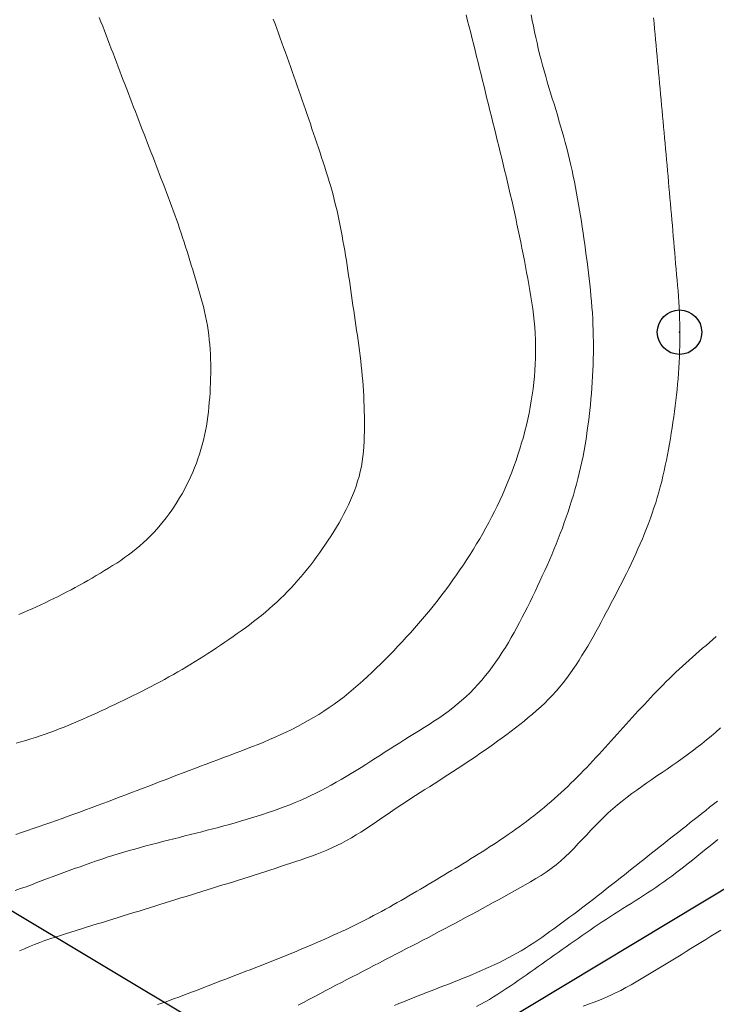
# Model space of a CAD drawing. Units: metres. Extents: x 8.7 to 36.7, y -34.7 to -4.7.
# Drawn here: x 22.2 to 26.1, y -24.5 to -18.9 of the extents above; entities that cross this region are included whole.
import ezdxf

# ---------------------------------------------------------------- set-up
doc = ezdxf.new("R2010")
doc.units = ezdxf.units.M
doc.header["$PDMODE"] = 32
doc.header["$PDSIZE"] = 0.25
for name, color, linetype in [('ABCDEF', 7, 'Continuous'), ('c. n. intermédias', 7, 'Continuous'), ('c.n. mestras', 7, 'Continuous'), ('limite pentagono cota 0+escala gráfica', 7, 'Continuous')]:
    doc.layers.add(name, color=color, linetype=linetype)

msp = doc.modelspace()

# ---------------------------------------------------------------- linework, layer by layer
at = {"layer": 'ABCDEF'}
msp.add_point((25.913, -20.704, 13), dxfattribs=at)
at = {"layer": 'c. n. intermédias', "color": 30, "linetype": 'Continuous', "lineweight": 0}
for points, elevation in [([(25.0793, -18.9211), (25.0857, -18.9528), (25.0922, -18.9845), (25.0988, -19.0161), (25.1056, -19.0477), (25.1124, -19.0793), (25.1196, -19.1108), (25.1273, -19.1423), (25.1353, -19.1736), (25.1437, -19.2048), (25.1523, -19.236), (25.1612, -19.2671), (25.1703, -19.2981), (25.1796, -19.3291), (25.189, -19.3601), (25.1984, -19.391), (25.2079, -19.4219), (25.2173, -19.4528), (25.2267, -19.4838), (25.2359, -19.5147), (25.2451, -19.5458), (25.254, -19.5768), (25.2627, -19.608), (25.2712, -19.6392), (25.2793, -19.6705), (25.2872, -19.7018), (25.2947, -19.7333), (25.302, -19.7648), (25.309, -19.7964), (25.3157, -19.828), (25.3222, -19.8596), (25.3285, -19.8914), (25.3346, -19.9231), (25.3405, -19.9549), (25.3462, -19.9867), (25.3517, -20.0186), (25.357, -20.0505), (25.362, -20.0824), (25.367, -20.1144), (25.3717, -20.1464), (25.3763, -20.1784), (25.3807, -20.2104), (25.3851, -20.2425), (25.3892, -20.2745), (25.3933, -20.3066), (25.3973, -20.3387), (25.4012, -20.3708), (25.4049, -20.4029), (25.4085, -20.435), (25.412, -20.4672), (25.4152, -20.4994), (25.4183, -20.5315), (25.4211, -20.5638), (25.4234, -20.596), (25.4253, -20.6283), (25.4268, -20.6606), (25.428, -20.6929), (25.4287, -20.7253), (25.4291, -20.7576), (25.4292, -20.79), (25.4289, -20.8223), (25.4283, -20.8546), (25.4274, -20.887), (25.4261, -20.9193), (25.4245, -20.9516), (25.4226, -20.9839), (25.4204, -21.0161), (25.4179, -21.0484), (25.4151, -21.0806), (25.412, -21.1128), (25.4086, -21.1449), (25.405, -21.1771), (25.401, -21.2092), (25.3968, -21.2412), (25.3924, -21.2733), (25.3877, -21.3053), (25.3826, -21.3372), (25.377, -21.369), (25.3709, -21.4008), (25.3645, -21.4325), (25.3575, -21.4641), (25.3501, -21.4956), (25.3424, -21.527), (25.3341, -21.5583), (25.3255, -21.5895), (25.3165, -21.6205), (25.3071, -21.6515), (25.2973, -21.6823), (25.2872, -21.713), (25.2767, -21.7436), (25.2659, -21.7741), (25.2548, -21.8045), (25.2434, -21.8348), (25.2317, -21.8649), (25.2197, -21.8949), (25.2074, -21.9248), (25.1948, -21.9547), (25.1821, -21.9844), (25.169, -22.014), (25.1558, -22.0434), (25.1423, -22.0728), (25.1287, -22.1022), (25.1151, -22.1315), (25.1013, -22.1607), (25.0873, -22.1899), (25.0733, -22.219), (25.059, -22.248), (25.0445, -22.277), (25.0298, -22.3058), (25.0149, -22.3344), (24.9996, -22.3629), (24.984, -22.3913), (24.968, -22.4194), (24.9516, -22.4473), (24.9347, -22.4749), (24.9174, -22.5022), (24.8996, -22.5293), (24.8812, -22.556), (24.8623, -22.5822), (24.8429, -22.6081), (24.8228, -22.6335), (24.8021, -22.6583), (24.7807, -22.6826), (24.7586, -22.7064), (24.736, -22.7295), (24.7126, -22.7519), (24.6887, -22.7737), (24.6641, -22.7947), (24.6389, -22.815), (24.6131, -22.8346), (24.5869, -22.8535), (24.5604, -22.8719), (24.5335, -22.8899), (24.5064, -22.9076), (24.4791, -22.9249), (24.4517, -22.942), (24.4241, -22.9591), (24.3966, -22.976), (24.3691, -22.9931), (24.3417, -23.0103), (24.3144, -23.0276), (24.2872, -23.045), (24.26, -23.0625), (24.2328, -23.0799), (24.2056, -23.0974), (24.1783, -23.1148), (24.1511, -23.1322), (24.1237, -23.1494), (24.0962, -23.1665), (24.0687, -23.1834), (24.041, -23.2001), (24.0131, -23.2165), (23.9851, -23.2326), (23.9568, -23.2484), (23.9284, -23.2638), (23.8997, -23.2788), (23.8708, -23.2934), (23.8417, -23.3075), (23.8124, -23.321), (23.7828, -23.3341), (23.753, -23.3466), (23.723, -23.3587), (23.6928, -23.3703), (23.6625, -23.3816), (23.6321, -23.3925), (23.6015, -23.4031), (23.5708, -23.4134), (23.54, -23.4233), (23.5092, -23.433), (23.4782, -23.4424), (23.4472, -23.4515), (23.4161, -23.4604), (23.385, -23.4691), (23.3538, -23.4776), (23.3225, -23.486), (23.2913, -23.4942), (23.26, -23.5024), (23.2287, -23.5104), (23.1973, -23.5183), (23.166, -23.5262), (23.1346, -23.5341), (23.1033, -23.542), (23.0719, -23.5499), (23.0406, -23.5578), (23.0092, -23.5658), (22.9779, -23.5739), (22.9466, -23.5821), (22.9154, -23.5904), (22.8842, -23.5988), (22.853, -23.6075), (22.8219, -23.6163), (22.7909, -23.6254), (22.7599, -23.6347), (22.729, -23.6442), (22.6982, -23.6541), (22.6675, -23.6642), (22.6369, -23.6745), (22.6063, -23.6851), (22.5758, -23.6959), (22.5454, -23.7068), (22.515, -23.7178), (22.4846, -23.729), (22.4543, -23.7402), (22.424, -23.7514), (22.3937, -23.7627), (22.3634, -23.774), (22.3331, -23.7853), (22.3028, -23.7966), (22.2725, -23.8079), (22.2422, -23.8191), (22.2118, -23.8302), (22.1814, -23.8412)], 19), ([(22.1862, -23.0123), (22.2136, -23.0048), (22.2409, -22.997), (22.2681, -22.9888), (22.2952, -22.9803), (22.3222, -22.9714), (22.3491, -22.9622), (22.3759, -22.9526), (22.4025, -22.9428), (22.429, -22.9327), (22.4555, -22.9223), (22.4818, -22.9116), (22.5081, -22.9008), (22.5342, -22.8897), (22.5603, -22.8784), (22.5863, -22.8669), (22.6122, -22.8553), (22.638, -22.8435), (22.6638, -22.8316), (22.6896, -22.8196), (22.7153, -22.8075), (22.7409, -22.7953), (22.7666, -22.7831), (22.7922, -22.7708), (22.8177, -22.7584), (22.8433, -22.746), (22.8687, -22.7334), (22.8942, -22.7207), (22.9195, -22.7078), (22.9447, -22.6948), (22.9699, -22.6816), (22.9949, -22.6682), (23.0199, -22.6547), (23.0447, -22.6409), (23.0695, -22.627), (23.0942, -22.6129), (23.1187, -22.5986), (23.1432, -22.5841), (23.1675, -22.5695), (23.1917, -22.5547), (23.2159, -22.5397), (23.2399, -22.5245), (23.2638, -22.5092), (23.2877, -22.4937), (23.3114, -22.4781), (23.335, -22.4623), (23.3585, -22.4463), (23.3818, -22.4302), (23.4051, -22.4139), (23.4283, -22.3975), (23.4513, -22.3809), (23.4743, -22.3641), (23.4971, -22.3472), (23.5198, -22.3301), (23.5423, -22.3128), (23.5645, -22.2951), (23.5864, -22.277), (23.608, -22.2585), (23.6293, -22.2397), (23.6503, -22.2205), (23.6709, -22.2009), (23.6912, -22.181), (23.7112, -22.1608), (23.7308, -22.1402), (23.75, -22.1193), (23.7689, -22.0981), (23.7875, -22.0765), (23.8057, -22.0547), (23.8236, -22.0327), (23.8412, -22.0103), (23.8585, -21.9878), (23.8754, -21.9649), (23.892, -21.9419), (23.9083, -21.9186), (23.9244, -21.8952), (23.9401, -21.8716), (23.9556, -21.8477), (23.9708, -21.8237), (23.9856, -21.7995), (24.0001, -21.775), (24.0141, -21.7503), (24.0276, -21.7253), (24.0405, -21.7), (24.0529, -21.6744), (24.0647, -21.6485), (24.0759, -21.6222), (24.0864, -21.5957), (24.096, -21.5689), (24.1049, -21.5418), (24.1129, -21.5144), (24.1198, -21.4868), (24.1258, -21.459), (24.1307, -21.431), (24.1344, -21.4029), (24.1372, -21.3746), (24.1393, -21.3463), (24.1409, -21.3179), (24.142, -21.2895), (24.1426, -21.2611), (24.1429, -21.2327), (24.1428, -21.2043), (24.1425, -21.1759), (24.142, -21.1475), (24.1412, -21.1191), (24.1401, -21.0907), (24.1387, -21.0623), (24.1371, -21.0339), (24.1353, -21.0056), (24.1332, -20.9773), (24.1308, -20.949), (24.1282, -20.9207), (24.1254, -20.8924), (24.1223, -20.8642), (24.1189, -20.836), (24.1154, -20.8078), (24.1116, -20.7796), (24.1076, -20.7515), (24.1035, -20.7234), (24.0993, -20.6953), (24.0951, -20.6672), (24.0909, -20.6391), (24.0867, -20.611), (24.0826, -20.5829), (24.0785, -20.5548), (24.0744, -20.5267), (24.0704, -20.4986), (24.0663, -20.4705), (24.0623, -20.4424), (24.0582, -20.4143), (24.0541, -20.3862), (24.0499, -20.3581), (24.0456, -20.33), (24.0413, -20.3019), (24.0368, -20.2739), (24.0321, -20.2458), (24.0274, -20.2178), (24.0224, -20.1899), (24.0173, -20.1619), (24.0121, -20.134), (24.0066, -20.1061), (24.0009, -20.0783), (23.995, -20.0505), (23.9889, -20.0228), (23.9824, -19.9951), (23.9757, -19.9675), (23.9687, -19.94), (23.9614, -19.9125), (23.9537, -19.8852), (23.9457, -19.8579), (23.9374, -19.8307), (23.9289, -19.8036), (23.9203, -19.7766), (23.9114, -19.7496), (23.9025, -19.7226), (23.8935, -19.6957), (23.8845, -19.6687), (23.8755, -19.6418), (23.8665, -19.6149), (23.8575, -19.5879), (23.8484, -19.561), (23.8393, -19.5341), (23.8302, -19.5072), (23.821, -19.4803), (23.8118, -19.4535), (23.8025, -19.4266), (23.7933, -19.3998), (23.7839, -19.3729), (23.7746, -19.3461), (23.7652, -19.3193), (23.7558, -19.2925), (23.7463, -19.2657), (23.7369, -19.2389), (23.7274, -19.2122), (23.7179, -19.1854), (23.7083, -19.1587), (23.6988, -19.1319), (23.6892, -19.1052), (23.6795, -19.0785), (23.6699, -19.0518), (23.6602, -19.025), (23.6505, -18.9984), (23.6408, -18.9717), (23.6311, -18.945)], 21), ([(22.6532, -18.9352), (22.6629, -18.9604), (22.6726, -18.9857), (22.6823, -19.0109), (22.692, -19.0361), (22.7016, -19.0613), (22.7113, -19.0865), (22.721, -19.1117), (22.7306, -19.137), (22.7403, -19.1622), (22.7499, -19.1874), (22.7595, -19.2126), (22.7692, -19.2379), (22.7788, -19.2631), (22.7885, -19.2883), (22.7981, -19.3135), (22.8078, -19.3388), (22.8175, -19.364), (22.8272, -19.3892), (22.8368, -19.4144), (22.8465, -19.4396), (22.8562, -19.4648), (22.8659, -19.49), (22.8757, -19.5152), (22.8854, -19.5404), (22.8951, -19.5656), (22.9048, -19.5908), (22.9145, -19.616), (22.9242, -19.6412), (22.934, -19.6664), (22.9437, -19.6916), (22.9534, -19.7168), (22.9631, -19.742), (22.9728, -19.7672), (22.9825, -19.7924), (22.9922, -19.8176), (23.0019, -19.8428), (23.0116, -19.868), (23.0213, -19.8932), (23.031, -19.9184), (23.0407, -19.9436), (23.0503, -19.9689), (23.0598, -19.9942), (23.069, -20.0196), (23.0782, -20.045), (23.0872, -20.0705), (23.096, -20.096), (23.1047, -20.1215), (23.1133, -20.1472), (23.1217, -20.1728), (23.1301, -20.1985), (23.1383, -20.2242), (23.1465, -20.25), (23.1545, -20.2757), (23.1625, -20.3016), (23.1704, -20.3274), (23.1782, -20.3532), (23.186, -20.3791), (23.1937, -20.405), (23.2014, -20.4309), (23.209, -20.4568), (23.2166, -20.4827), (23.2241, -20.5086), (23.2316, -20.5346), (23.2387, -20.5606), (23.2452, -20.5869), (23.251, -20.6133), (23.2562, -20.6398), (23.2608, -20.6665), (23.2649, -20.6932), (23.2684, -20.72), (23.2714, -20.7469), (23.2739, -20.7738), (23.2759, -20.8008), (23.2775, -20.8278), (23.2786, -20.8548), (23.2793, -20.8818), (23.2796, -20.9088), (23.2795, -20.9358), (23.279, -20.9628), (23.2782, -20.9899), (23.277, -21.0168), (23.2756, -21.0438), (23.2738, -21.0708), (23.2716, -21.0977), (23.2692, -21.1246), (23.2665, -21.1515), (23.2633, -21.1783), (23.2595, -21.2051), (23.2552, -21.2317), (23.2502, -21.2583), (23.2447, -21.2848), (23.2385, -21.3111), (23.2317, -21.3373), (23.2244, -21.3634), (23.2164, -21.3892), (23.2078, -21.4149), (23.1987, -21.4403), (23.1889, -21.4655), (23.1786, -21.4905), (23.1677, -21.5153), (23.1562, -21.5398), (23.1442, -21.564), (23.1316, -21.5879), (23.1185, -21.6116), (23.1049, -21.6349), (23.0908, -21.6579), (23.0761, -21.6807), (23.061, -21.7031), (23.0455, -21.7251), (23.0294, -21.7468), (23.0127, -21.7681), (22.9955, -21.789), (22.9778, -21.8094), (22.9596, -21.8294), (22.9408, -21.8489), (22.9215, -21.8679), (22.9017, -21.8863), (22.8814, -21.9042), (22.8607, -21.9216), (22.8395, -21.9384), (22.818, -21.9547), (22.796, -21.9705), (22.7738, -21.9859), (22.7513, -22.0008), (22.7285, -22.0154), (22.7056, -22.0296), (22.6825, -22.0437), (22.6594, -22.0577), (22.6362, -22.0715), (22.6129, -22.0852), (22.5895, -22.0987), (22.566, -22.112), (22.5424, -22.1252), (22.5188, -22.1382), (22.495, -22.151), (22.4711, -22.1636), (22.4471, -22.176), (22.423, -22.1883), (22.3989, -22.2003), (22.3746, -22.2122), (22.3502, -22.2238), (22.3258, -22.2353), (22.3012, -22.2466), (22.2765, -22.2576), (22.2518, -22.2685), (22.227, -22.2791), (22.2021, -22.2895)], 22), ([(22.2045, -24.1798), (22.233, -24.1677), (22.2614, -24.1558), (22.2899, -24.1441), (22.3186, -24.1328), (22.3474, -24.122), (22.3764, -24.1117), (22.4057, -24.102), (22.4351, -24.0926), (22.4645, -24.0834), (22.4939, -24.0742), (22.5233, -24.0651), (22.5528, -24.056), (22.5823, -24.047), (22.6117, -24.0379), (22.6412, -24.0288), (22.6706, -24.0197), (22.7001, -24.0106), (22.7295, -24.0015), (22.7589, -23.9923), (22.7884, -23.9832), (22.8178, -23.9741), (22.8472, -23.9649), (22.8767, -23.9558), (22.9061, -23.9467), (22.9356, -23.9375), (22.965, -23.9284), (22.9944, -23.9193), (23.0239, -23.9101), (23.0533, -23.901), (23.0828, -23.8918), (23.1122, -23.8827), (23.1416, -23.8735), (23.1711, -23.8644), (23.2005, -23.8552), (23.2299, -23.8461), (23.2594, -23.837), (23.2888, -23.8278), (23.3182, -23.8187), (23.3477, -23.8096), (23.3771, -23.8004), (23.4066, -23.7913), (23.436, -23.7821), (23.4654, -23.7728), (23.4948, -23.7636), (23.5241, -23.7542), (23.5535, -23.7448), (23.5828, -23.7353), (23.6121, -23.7258), (23.6414, -23.7162), (23.6707, -23.7066), (23.7, -23.6969), (23.7292, -23.6872), (23.7585, -23.6775), (23.7877, -23.6678), (23.8169, -23.6579), (23.846, -23.6477), (23.8749, -23.637), (23.9037, -23.6258), (23.9321, -23.6139), (23.9603, -23.6014), (23.9881, -23.5882), (24.0156, -23.5741), (24.0427, -23.5595), (24.0695, -23.5442), (24.096, -23.5284), (24.1222, -23.5122), (24.1482, -23.4956), (24.1741, -23.4787), (24.1998, -23.4616), (24.2253, -23.4443), (24.2508, -23.4269), (24.2762, -23.4095), (24.3017, -23.3921), (24.3272, -23.3748), (24.3527, -23.3576), (24.3784, -23.3405), (24.4042, -23.3237), (24.4301, -23.307), (24.4561, -23.2904), (24.4821, -23.2739), (24.5081, -23.2574), (24.5341, -23.2409), (24.5602, -23.2244), (24.5861, -23.2078), (24.6121, -23.1911), (24.638, -23.1744), (24.6638, -23.1576), (24.6896, -23.1407), (24.7153, -23.1237), (24.7409, -23.1065), (24.7664, -23.0893), (24.7919, -23.0718), (24.8172, -23.0543), (24.8424, -23.0365), (24.8675, -23.0186), (24.8925, -23.0006), (24.9174, -22.9824), (24.9421, -22.964), (24.9667, -22.9454), (24.9912, -22.9266), (25.0155, -22.9076), (25.0396, -22.8884), (25.0635, -22.8689), (25.0871, -22.8491), (25.1104, -22.829), (25.1334, -22.8085), (25.156, -22.7875), (25.1779, -22.7658), (25.1992, -22.7435), (25.2199, -22.7206), (25.2399, -22.6971), (25.2594, -22.6731), (25.2783, -22.6487), (25.2966, -22.6238), (25.3144, -22.5986), (25.3318, -22.5731), (25.3487, -22.5473), (25.3651, -22.5212), (25.3812, -22.4949), (25.397, -22.4684), (25.4124, -22.4417), (25.4276, -22.4149), (25.4426, -22.388), (25.4574, -22.3609), (25.4721, -22.3338), (25.4866, -22.3067), (25.5011, -22.2794), (25.5155, -22.2522), (25.5299, -22.2249), (25.5443, -22.1977), (25.5585, -22.1703), (25.5727, -22.143), (25.5867, -22.1155), (25.6006, -22.088), (25.6143, -22.0604), (25.6278, -22.0327), (25.6411, -22.0049), (25.6542, -21.977), (25.6671, -21.949), (25.6797, -21.9208), (25.6921, -21.8926), (25.7041, -21.8642), (25.7159, -21.8357), (25.7273, -21.8071), (25.7384, -21.7783), (25.7492, -21.7494), (25.7596, -21.7204), (25.7695, -21.6912), (25.7791, -21.6618), (25.7882, -21.6324), (25.7969, -21.6028), (25.8051, -21.5731), (25.8129, -21.5432), (25.8201, -21.5132), (25.8268, -21.4832), (25.8332, -21.453), (25.8394, -21.4228), (25.8453, -21.3926), (25.851, -21.3623), (25.8565, -21.3319), (25.8618, -21.3016), (25.8668, -21.2712), (25.8717, -21.2407), (25.8763, -21.2102), (25.8807, -21.1797), (25.8849, -21.1492), (25.8888, -21.1186), (25.8925, -21.088), (25.896, -21.0574), (25.8991, -21.0267), (25.902, -20.996), (25.9046, -20.9653), (25.9069, -20.9345), (25.909, -20.9038), (25.9107, -20.873), (25.9122, -20.8422), (25.9133, -20.8114), (25.9142, -20.7806), (25.9147, -20.7497), (25.915, -20.7189), (25.9149, -20.6881), (25.9144, -20.6572), (25.9136, -20.6264), (25.9125, -20.5956), (25.911, -20.5648), (25.9091, -20.5341), (25.9069, -20.5033), (25.9045, -20.4726), (25.902, -20.4419), (25.8993, -20.4112), (25.8967, -20.3805), (25.894, -20.3497), (25.8913, -20.319), (25.8886, -20.2883), (25.8859, -20.2576), (25.8832, -20.2269), (25.8806, -20.1962), (25.878, -20.1655), (25.8753, -20.1348), (25.8727, -20.1041), (25.87, -20.0734), (25.8673, -20.0427), (25.8647, -20.012), (25.862, -19.9813), (25.8593, -19.9506), (25.8566, -19.9199), (25.8538, -19.8892), (25.8511, -19.8584), (25.8484, -19.8277), (25.8456, -19.797), (25.8429, -19.7663), (25.8401, -19.7356), (25.8374, -19.705), (25.8346, -19.6743), (25.8318, -19.6436), (25.829, -19.6129), (25.8262, -19.5822), (25.8234, -19.5515), (25.8206, -19.5208), (25.8178, -19.4901), (25.815, -19.4594), (25.8121, -19.4287), (25.8093, -19.398), (25.8065, -19.3673), (25.8037, -19.3366), (25.8009, -19.3059), (25.7981, -19.2752), (25.7953, -19.2445), (25.7925, -19.2138), (25.7897, -19.1831), (25.7869, -19.1524), (25.7841, -19.1217), (25.7813, -19.0911), (25.7785, -19.0604), (25.7757, -19.0297), (25.7728, -18.999), (25.77, -18.9683), (25.7672, -18.9376)], 18), ([(26.1197, -22.4141), (26.1005, -22.4305), (26.0813, -22.4469), (26.0621, -22.4633), (26.0429, -22.4797), (26.0238, -22.4962), (26.0047, -22.5128), (25.9857, -22.5295), (25.9668, -22.5462), (25.948, -22.563), (25.9293, -22.58), (25.9108, -22.5972), (25.8924, -22.6144), (25.8741, -22.6319), (25.856, -22.6495), (25.838, -22.6672), (25.8202, -22.6851), (25.8025, -22.7031), (25.7849, -22.7213), (25.7674, -22.7395), (25.7501, -22.7579), (25.7328, -22.7763), (25.7156, -22.7948), (25.6985, -22.8133), (25.6814, -22.8319), (25.6644, -22.8506), (25.6474, -22.8693), (25.6305, -22.888), (25.6135, -22.9068), (25.5967, -22.9255), (25.5798, -22.9443), (25.5629, -22.9631), (25.546, -22.9819), (25.5291, -23.0006), (25.5121, -23.0193), (25.4951, -23.038), (25.4781, -23.0566), (25.461, -23.0752), (25.4438, -23.0937), (25.4265, -23.1122), (25.4092, -23.1306), (25.3918, -23.1488), (25.3742, -23.167), (25.3566, -23.1851), (25.3388, -23.203), (25.3209, -23.2209), (25.3029, -23.2385), (25.2847, -23.2561), (25.2664, -23.2735), (25.2479, -23.2907), (25.2292, -23.3077), (25.2104, -23.3245), (25.1914, -23.3412), (25.1722, -23.3576), (25.1529, -23.3738), (25.1334, -23.3899), (25.1137, -23.4057), (25.0939, -23.4213), (25.0739, -23.4368), (25.0538, -23.4521), (25.0335, -23.4672), (25.0131, -23.4821), (24.9926, -23.4968), (24.972, -23.5115), (24.9513, -23.5259), (24.9305, -23.5402), (24.9096, -23.5544), (24.8886, -23.5684), (24.8675, -23.5823), (24.8464, -23.5961), (24.8252, -23.6098), (24.8039, -23.6234), (24.7825, -23.6369), (24.7611, -23.6503), (24.7396, -23.6636), (24.7181, -23.6768), (24.6966, -23.69), (24.675, -23.7031), (24.6534, -23.7162), (24.6317, -23.7292), (24.6101, -23.7422), (24.5884, -23.7551), (24.5667, -23.7681), (24.545, -23.781), (24.5233, -23.7939), (24.5016, -23.8068), (24.4799, -23.8197), (24.4581, -23.8325), (24.4364, -23.8453), (24.4146, -23.8581), (24.3928, -23.8708), (24.3709, -23.8835), (24.349, -23.8961), (24.3271, -23.9086), (24.3051, -23.9211), (24.2831, -23.9334), (24.261, -23.9457), (24.2389, -23.9578), (24.2167, -23.9698), (24.1944, -23.9818), (24.172, -23.9935), (24.1496, -24.0051), (24.1271, -24.0166), (24.1045, -24.0279), (24.0818, -24.039), (24.0591, -24.05), (24.0362, -24.0608), (24.0134, -24.0714), (23.9904, -24.082), (23.9674, -24.0924), (23.9444, -24.1028), (23.9213, -24.1131), (23.8982, -24.1232), (23.875, -24.1333), (23.8519, -24.1433), (23.8287, -24.1533), (23.8054, -24.1632), (23.7821, -24.173), (23.7588, -24.1827), (23.7355, -24.1923), (23.7121, -24.2019), (23.6887, -24.2115), (23.6653, -24.2209), (23.6419, -24.2303), (23.6184, -24.2397), (23.5949, -24.249), (23.5714, -24.2582), (23.5479, -24.2674), (23.5243, -24.2765), (23.5008, -24.2855), (23.4772, -24.2946), (23.4536, -24.3036), (23.43, -24.3126), (23.4064, -24.3216), (23.3828, -24.3306), (23.3593, -24.3397), (23.3357, -24.3488), (23.3121, -24.3579), (23.2886, -24.367), (23.2651, -24.3762), (23.2415, -24.3853), (23.218, -24.3944), (23.1944, -24.4035), (23.1708, -24.4125), (23.1472, -24.4215), (23.1236, -24.4304), (23.0999, -24.4392), (23.0762, -24.448), (23.0525, -24.4566), (23.0287, -24.4652), (23.0049, -24.4736), (22.9811, -24.4819)], 17), ([(23.7698, -24.4856), (23.8002, -24.4694), (23.8306, -24.4533), (23.861, -24.4373), (23.8915, -24.4212), (23.9219, -24.4052), (23.9524, -24.3892), (23.9829, -24.3733), (24.0134, -24.3574), (24.0439, -24.3415), (24.0745, -24.3257), (24.105, -24.3098), (24.1356, -24.294), (24.1661, -24.2782), (24.1967, -24.2624), (24.2272, -24.2466), (24.2578, -24.2307), (24.2883, -24.2149), (24.3189, -24.1991), (24.3494, -24.1833), (24.38, -24.1674), (24.4105, -24.1516), (24.441, -24.1357), (24.4715, -24.1198), (24.502, -24.1038), (24.5325, -24.0879), (24.563, -24.0719), (24.5934, -24.0558), (24.6238, -24.0397), (24.6542, -24.0236), (24.6845, -24.0074), (24.7148, -23.9911), (24.7451, -23.9747), (24.7754, -23.9584), (24.8056, -23.9419), (24.8358, -23.9254), (24.8659, -23.9089), (24.8961, -23.8923), (24.9262, -23.8757), (24.9564, -23.8591), (24.9864, -23.8424), (25.0165, -23.8256), (25.0464, -23.8086), (25.0762, -23.7914), (25.1059, -23.774), (25.1354, -23.7563), (25.1644, -23.7378), (25.1924, -23.7179), (25.2194, -23.6967), (25.2456, -23.6744), (25.271, -23.6511), (25.2959, -23.6271), (25.3203, -23.6025), (25.3442, -23.5775), (25.368, -23.5523), (25.3915, -23.527), (25.4151, -23.5019), (25.4388, -23.4769), (25.4627, -23.4522), (25.4871, -23.428), (25.5121, -23.4044), (25.5377, -23.3816), (25.5641, -23.3595), (25.5909, -23.338), (25.6182, -23.317), (25.6457, -23.2964), (25.6736, -23.2761), (25.7016, -23.2561), (25.7298, -23.2364), (25.758, -23.2167), (25.7864, -23.1972), (25.8148, -23.1777), (25.8431, -23.1582), (25.8714, -23.1387), (25.8996, -23.119), (25.9276, -23.0991), (25.9555, -23.0789), (25.9832, -23.0585), (26.0107, -23.0377), (26.0379, -23.0165), (26.0647, -22.9949), (26.0911, -22.9729), (26.1172, -22.9504), (26.1427, -22.9273)], 16), ([(26.1278, -23.5549), (26.1063, -23.572), (26.0848, -23.5892), (26.0634, -23.6064), (26.042, -23.6237), (26.0206, -23.6409), (25.9992, -23.6581), (25.9777, -23.6752), (25.9562, -23.6923), (25.9345, -23.7093), (25.9128, -23.7261), (25.8909, -23.7428), (25.869, -23.7593), (25.8469, -23.7756), (25.8246, -23.7917), (25.8021, -23.8075), (25.7795, -23.8231), (25.7567, -23.8385), (25.7338, -23.8536), (25.7108, -23.8686), (25.6877, -23.8835), (25.6645, -23.8983), (25.6413, -23.913), (25.618, -23.9276), (25.5948, -23.9423), (25.5715, -23.957), (25.5483, -23.9717), (25.5252, -23.9865), (25.5021, -24.0015), (25.4792, -24.0166), (25.4563, -24.0318), (25.4335, -24.0472), (25.4108, -24.0626), (25.3882, -24.0782), (25.3655, -24.0938), (25.343, -24.1095), (25.3205, -24.1252), (25.298, -24.141), (25.2755, -24.1569), (25.2531, -24.1728), (25.2307, -24.1887), (25.2083, -24.2046), (25.1859, -24.2205), (25.1635, -24.2364), (25.1411, -24.2523), (25.1187, -24.2682), (25.0962, -24.2841), (25.0738, -24.2999), (25.0512, -24.3156), (25.0287, -24.3313), (25.0061, -24.347), (24.9835, -24.3626), (24.9608, -24.3781), (24.9381, -24.3935), (24.9153, -24.4089), (24.8922, -24.4239), (24.8689, -24.4385), (24.8454, -24.4526), (24.8216, -24.4664), (24.7975, -24.4797), (24.7733, -24.4927)], 14), ([(25.3716, -24.4907), (25.4026, -24.4798), (25.4333, -24.4684), (25.4638, -24.4564), (25.4941, -24.4437), (25.524, -24.4304), (25.5537, -24.4164), (25.5831, -24.4017), (25.612, -24.3863), (25.6406, -24.3702), (25.6688, -24.3535), (25.6969, -24.3366), (25.725, -24.3198), (25.7531, -24.3029), (25.7812, -24.286), (25.8093, -24.2692), (25.8374, -24.2523), (25.8654, -24.2353), (25.8935, -24.2183), (25.9215, -24.2013), (25.9494, -24.1842), (25.9774, -24.1671), (26.0053, -24.1499), (26.0332, -24.1327), (26.061, -24.1154), (26.0889, -24.0981), (26.1167, -24.0808), (26.1444, -24.0634)], 13)]:
    msp.add_lwpolyline(points, dxfattribs=dict(at, elevation=elevation))
at = {"layer": 'c.n. mestras', "color": 1, "linetype": 'Continuous', "lineweight": 13}
for points, elevation in [([(24.7141, -18.9212), (24.7228, -18.9547), (24.7313, -18.9882), (24.7398, -19.0217), (24.7482, -19.0552), (24.7566, -19.0888), (24.765, -19.1223), (24.7733, -19.1559), (24.7816, -19.1895), (24.7899, -19.223), (24.7982, -19.2566), (24.8064, -19.2902), (24.8147, -19.3238), (24.8229, -19.3574), (24.8312, -19.3909), (24.8394, -19.4245), (24.8477, -19.4581), (24.856, -19.4917), (24.8643, -19.5252), (24.8727, -19.5588), (24.8811, -19.5923), (24.8895, -19.6259), (24.8978, -19.6594), (24.9061, -19.693), (24.9144, -19.7266), (24.9226, -19.7602), (24.9307, -19.7938), (24.9388, -19.8274), (24.9468, -19.8611), (24.9547, -19.8947), (24.9625, -19.9284), (24.9702, -19.9621), (24.9778, -19.9959), (24.9853, -20.0296), (24.9927, -20.0634), (25, -20.0972), (25.0072, -20.131), (25.0143, -20.1649), (25.0213, -20.1988), (25.0281, -20.2327), (25.0348, -20.2666), (25.0414, -20.3005), (25.0479, -20.3345), (25.0543, -20.3685), (25.0605, -20.4025), (25.0666, -20.4365), (25.0726, -20.4706), (25.0785, -20.5047), (25.084, -20.5388), (25.0889, -20.5731), (25.0931, -20.6074), (25.0967, -20.6418), (25.0996, -20.6764), (25.1018, -20.7109), (25.1034, -20.7455), (25.1042, -20.7801), (25.1043, -20.8147), (25.1036, -20.8493), (25.1023, -20.8839), (25.1003, -20.9185), (25.0976, -20.953), (25.0942, -20.9875), (25.0902, -21.0219), (25.0855, -21.0562), (25.0802, -21.0904), (25.0743, -21.1245), (25.0677, -21.1585), (25.0605, -21.1924), (25.0528, -21.2261), (25.0445, -21.2597), (25.0356, -21.2932), (25.0261, -21.3265), (25.0161, -21.3596), (25.0056, -21.3926), (24.9945, -21.4254), (24.983, -21.458), (24.9709, -21.4904), (24.9583, -21.5227), (24.9453, -21.5547), (24.9318, -21.5866), (24.9178, -21.6182), (24.9034, -21.6497), (24.8885, -21.681), (24.8732, -21.712), (24.8575, -21.7428), (24.8414, -21.7735), (24.825, -21.8039), (24.8081, -21.8341), (24.7908, -21.8641), (24.7732, -21.8939), (24.7552, -21.9234), (24.7369, -21.9528), (24.7182, -21.9819), (24.6992, -22.0108), (24.6798, -22.0395), (24.6602, -22.068), (24.6402, -22.0962), (24.6199, -22.1243), (24.5994, -22.1521), (24.5785, -22.1797), (24.5573, -22.207), (24.5359, -22.2342), (24.5142, -22.2611), (24.4922, -22.2878), (24.4699, -22.3143), (24.4474, -22.3405), (24.4246, -22.3665), (24.4016, -22.3924), (24.3783, -22.418), (24.3548, -22.4434), (24.3311, -22.4686), (24.3072, -22.4935), (24.2831, -22.5183), (24.2587, -22.5429), (24.2342, -22.5674), (24.2095, -22.5915), (24.1846, -22.6155), (24.1593, -22.6391), (24.1338, -22.6625), (24.108, -22.6855), (24.0818, -22.7081), (24.0552, -22.7303), (24.0283, -22.7519), (24.0009, -22.773), (23.973, -22.7935), (23.9446, -22.8133), (23.9158, -22.8325), (23.8866, -22.8511), (23.857, -22.8691), (23.827, -22.8865), (23.7967, -22.9033), (23.7661, -22.9195), (23.7353, -22.9353), (23.7042, -22.9505), (23.6728, -22.9651), (23.6413, -22.9793), (23.6096, -22.9931), (23.5777, -23.0066), (23.5457, -23.0197), (23.5135, -23.0325), (23.4813, -23.0451), (23.449, -23.0574), (23.4167, -23.0697), (23.3843, -23.0818), (23.3519, -23.0939), (23.3194, -23.1059), (23.287, -23.1179), (23.2546, -23.13), (23.2223, -23.1421), (23.1899, -23.1544), (23.1576, -23.1668), (23.1254, -23.1793), (23.0931, -23.1917), (23.0609, -23.2042), (23.0286, -23.2166), (22.9963, -23.229), (22.964, -23.2414), (22.9317, -23.2538), (22.8994, -23.2661), (22.8671, -23.2785), (22.8348, -23.2908), (22.8025, -23.3031), (22.7702, -23.3153), (22.7378, -23.3275), (22.7054, -23.3397), (22.6731, -23.3518), (22.6407, -23.3639), (22.6082, -23.376), (22.5758, -23.3879), (22.5433, -23.3998), (22.5108, -23.4117), (22.4783, -23.4235), (22.4458, -23.4352), (22.4132, -23.4468), (22.3806, -23.4583), (22.348, -23.4698), (22.3153, -23.4811), (22.2826, -23.4924), (22.2499, -23.5036), (22.2171, -23.5146), (22.1843, -23.5256)], 20), ([(26.1255, -23.3386), (26.1038, -23.3559), (26.0821, -23.3731), (26.0604, -23.3904), (26.0386, -23.4076), (26.0169, -23.4248), (25.9952, -23.442), (25.9734, -23.4593), (25.9517, -23.4765), (25.9299, -23.4937), (25.9082, -23.5109), (25.8864, -23.5281), (25.8647, -23.5453), (25.8429, -23.5625), (25.8212, -23.5797), (25.7994, -23.5969), (25.7777, -23.6141), (25.7559, -23.6313), (25.7342, -23.6485), (25.7124, -23.6657), (25.6907, -23.6829), (25.6689, -23.7001), (25.6472, -23.7173), (25.6255, -23.7346), (25.6037, -23.7518), (25.582, -23.769), (25.5603, -23.7862), (25.5385, -23.8034), (25.5167, -23.8206), (25.4949, -23.8377), (25.473, -23.8547), (25.4511, -23.8718), (25.4292, -23.8887), (25.4072, -23.9056), (25.3852, -23.9225), (25.3631, -23.9393), (25.341, -23.9561), (25.3189, -23.9727), (25.2967, -23.9894), (25.2744, -24.0059), (25.2521, -24.0224), (25.2298, -24.0389), (25.2074, -24.0552), (25.185, -24.0716), (25.1626, -24.0878), (25.14, -24.104), (25.1172, -24.1198), (25.0942, -24.1352), (25.0708, -24.1502), (25.0472, -24.1647), (25.0233, -24.1789), (24.9992, -24.1927), (24.9749, -24.2061), (24.9504, -24.2192), (24.9257, -24.2319), (24.9009, -24.2443), (24.8759, -24.2563), (24.8508, -24.2681), (24.8255, -24.2795), (24.8002, -24.2908), (24.7747, -24.3018), (24.7492, -24.3126), (24.7236, -24.3232), (24.6979, -24.3337), (24.6721, -24.3441), (24.6464, -24.3543), (24.6206, -24.3644), (24.5947, -24.3745), (24.5689, -24.3845), (24.543, -24.3945), (24.5171, -24.4045), (24.4913, -24.4145), (24.4654, -24.4245), (24.4396, -24.4346), (24.4138, -24.4448), (24.388, -24.455), (24.3623, -24.4654), (24.3366, -24.4759), (24.311, -24.4865)], 15)]:
    msp.add_lwpolyline(points, dxfattribs=dict(at, elevation=elevation))
at = {"layer": 'limite pentagono cota 0+escala gráfica', "color": 3, "linetype": 'Continuous', "lineweight": 30}
for p, q in [((16.102, -20.33), (24.066, -25.094)), ((24.066, -25.094), (31.747, -20.472))]:
    msp.add_line(p, q, dxfattribs=at)

doc.saveas('drawing.dxf')
